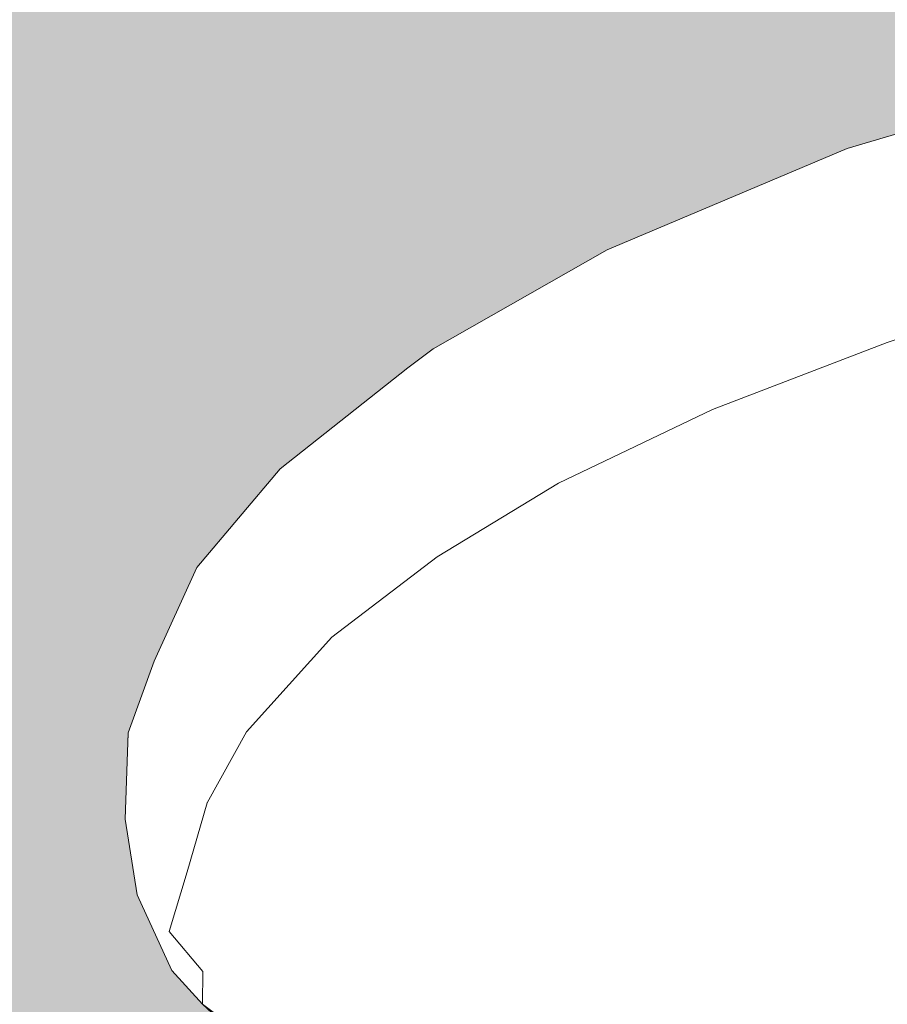
# Model space of a CAD drawing. Units: millimetres. Extents: x 81451 to 93248, y 4020 to 6628.
# Drawn here: x 81507 to 81538, y 4601 to 4637 of the extents above; entities that cross this region are included whole.
import ezdxf

# ---------------------------------------------------------------- set-up
doc = ezdxf.new("R2010")
doc.units = ezdxf.units.MM
doc.header["$MEASUREMENT"] = 0
doc.linetypes.add('Wipeout_Contour', pattern=[1000, 0, -1000])
doc.layers.add('A_A AUGUGA UHISALA LAUD_1_AR - SEINAD - siseseinad', color=7, linetype='Continuous')
doc.layers.add('A_A AUGUGA UHISALA LAUD_1_SA - SISUSTUS - ostumööbel', color=7, linetype='Continuous')
doc.layers.add('A_A AUGUGA UHISALA LAUD_1_SA - SISUSTUS - ostumööbel_Pen_No__87', color=7, linetype='Continuous', lineweight=9, true_color=0x8a8a8a)

msp = doc.modelspace()

# ---------------------------------------------------------------- hatches: boundary and pattern name
at = {"layer": 'A_A AUGUGA UHISALA LAUD_1_AR - SEINAD - siseseinad', "linetype": 'Continuous', "lineweight": 0, "true_color": 0xffffff}
msp.add_hatch(color=7, dxfattribs=at).paths.add_polyline_path([(81450.855, 4209.018), (81609.035, 4577.732), (81587.294, 4577.73), (81585, 4577.757), (81583.422, 4577.827), (81582.347, 4577.898), (81581.317, 4577.989), (81579.843, 4578.16), (81578.494, 4578.376), (81573.299, 4579.413), (81570.514, 4580.367), (81568.505, 4581.6), (81565.762, 4583.487), (81564.671, 4585.005), (81563.003, 4587.833), (81562.34, 4591.771), (81562.291, 4592.433), (81562.312, 4593.961), (81561.914, 4593.965), (81536.654, 4594.284), (81530.262, 4594.579), (81526.73, 4594.991), (81521.731, 4596.071), (81519.23, 4596.923), (81515.473, 4598.727), (81513.274, 4600.74), (81512.157, 4601.969), (81510.897, 4604.724), (81510.455, 4607.485), (81510.561, 4610.635), (81511.517, 4613.243), (81513.062, 4616.652), (81516.105, 4620.246), (81520.751, 4623.928), (81521.681, 4624.621), (81528.016, 4628.228), (81536.763, 4631.919), (81546.615, 4634.821), (81554.605, 4636.501), (81564.819, 4637.974), (81572.177, 4638.535), (81587.713, 4639.024), (81595.974, 4638.846), (81604.951, 4638.493), (81620.807, 4637.014), (81630.378, 4635.718), (81640.405, 4634.227), (81657.222, 4631.008), (81669.108, 4628.532), (81673.929, 4629.679), (81693.769, 4633.656), (81711.05, 4636.573), (81726.447, 4638.608), (81744.782, 4640.159), (81755.009, 4640.514), (81763.477, 4640.53), (81777.621, 4639.842), (81785.667, 4638.968), (81790.38, 4638.198), (81792.552, 4637.974), (81800.673, 4636.501), (81809.258, 4634.821), (81822.334, 4631.919), (81830.422, 4629.983), (81841.702, 4627.376), (81853.443, 4624.704), (81861.502, 4622.898), (81873.779, 4620.218), (81892.422, 4616.355), (81908.148, 4613.389), (81921.414, 4611.146), (81938.404, 4608.516), (81951.696, 4606.746), (81954.061, 4606.486), (81954.061, 4850), (81729.103, 4850), (81729.103, 4880), (85393.609, 4880), (85393.609, 4850), (85114.389, 4850), (85114.389, 4639.647), (85119.084, 4640.159), (85126.456, 4640.514), (85132.172, 4640.53), (85140.764, 4639.842), (85144.984, 4638.968), (85149.706, 4637.293), (85151.919, 4636.043), (85153.814, 4634.605), (85157.17, 4628.853), (85157.327, 4626.973), (85157.229, 4622.798), (85154.683, 4618.214), (85153.686, 4616.655), (85149.986, 4613.201), (85143.149, 4608.634), (85134.506, 4604.342), (85128.73, 4602.125), (85123.25, 4600.499), (85115.91, 4598.432), (85114.389, 4598.071), (85114.389, 4408.062), (85151.657, 4324.835), (85236.319, 4577.73), (85196.419, 4577.73), (85192.979, 4578.371), (85192.693, 4578.479), (85189.935, 4580.285), (85188.159, 4583.07), (85187.485, 4586.572), (85187.548, 4592.37), (85168.41, 4592.197), (85141.687, 4591.981), (85140.395, 4593.198), (85139.701, 4595.941), (85139.715, 4596.252), (85140.378, 4599.004), (85141.231, 4599.917), (85142.384, 4600.794), (85145.128, 4602.561), (85148.507, 4604.465), (85152.942, 4606.826), (85159.744, 4610.131), (85172.482, 4615.934), (85185.143, 4620.974), (85194.434, 4624.293), (85206.66, 4628.208), (85218.3, 4631.433), (85235.44, 4635.42), (85246.518, 4637.293), (85259.533, 4638.968), (85269.309, 4639.842), (85285.515, 4640.53), (85294.739, 4640.514), (85305.489, 4640.159), (85323.926, 4638.608), (85335.089, 4637.021), (85339.67, 4636.501), (85350.708, 4634.821), (85365.308, 4631.919), (85370.332, 4630.62), (85370.941, 4631.008), (85378.302, 4634.227), (85383.268, 4635.718), (85388.805, 4637.014), (85399.439, 4638.493), (85405.981, 4638.846), (85413.056, 4639.024), (85424.412, 4638.669), (85428.413, 4638.535), (85437.328, 4637.974), (85450.211, 4636.501), (85462.252, 4634.821), (85479.286, 4631.919), (85497.315, 4628.228), (85501.576, 4627.376), (85514.449, 4624.704), (85522.942, 4622.898), (85535.236, 4620.262), (85548.97, 4623.446), (85561.863, 4626.382), (85574.851, 4629.275), (85591.342, 4632.682), (85605.236, 4635.42), (85617.302, 4637.293), (85630.204, 4638.968), (85639.37, 4639.842), (85653.319, 4640.53), (85660.614, 4640.514), (85668.562, 4640.159), (85680.964, 4638.608), (85688.801, 4636.573), (85696.073, 4633.656), (85697.594, 4632.712), (85702.832, 4629.212), (85704.702, 4627.358), (85706.614, 4624.648), (85707.905, 4621.9), (85708.727, 4618.989), (85708.512, 4616.12), (85708.435, 4615.246), (85708.137, 4612.389), (85706.224, 4608.859), (85705.471, 4607.877), (85701.697, 4604.25), (85697.499, 4601.777), (85691.133, 4598.969), (85684.275, 4597.057), (85677.733, 4595.894), (85671.354, 4595.092), (85663.962, 4594.516), (85653.905, 4594.284), (85652.812, 4594.266), (85652.65, 4593.211), (85651.886, 4591.043), (85650.378, 4588.441), (85648.595, 4586.459), (85646.154, 4584.685), (85643.461, 4582.959), (85639.932, 4581.49), (85635.619, 4580.274), (85632.483, 4579.602), (85630.56, 4579.197), (85628.169, 4578.778), (85626.19, 4578.503), (85624.804, 4578.339), (85622.622, 4578.123), (85620.398, 4577.962), (85618.849, 4577.876), (85617.259, 4577.81), (85615.629, 4577.763), (85612.793, 4577.73), (85602.738, 4577.73), (85767.03, 4210.401), (85767.03, 5448.362), (81450.855, 5448.362)])

# ---------------------------------------------------------------- next in the draw order: wipeouts: each hides what was drawn before it
at = {"color": 254, "linetype": 'Wipeout_Contour', "lineweight": 0, "ltscale": 245021.567208}
msp.add_wipeout([(81546.615, 4634.821), (81535.31, 4631.01), (81545.439, 4634.048)], dxfattribs=at).dxf.layer = 'A_A AUGUGA UHISALA LAUD_1_SA - SISUSTUS - ostumööbel'
at = {"color": 254, "linetype": 'Wipeout_Contour', "lineweight": 0, "ltscale": 245036.785302}
msp.add_wipeout([(81550.168, 4601.839), (81560.818, 4612.521), (81535.677, 4608.461)], dxfattribs=at).dxf.layer = 'A_A AUGUGA UHISALA LAUD_1_SA - SISUSTUS - ostumööbel'

# ---------------------------------------------------------------- next in the draw order: wipeouts: each hides what was drawn before it
at = {"color": 254, "linetype": 'Wipeout_Contour', "lineweight": 0, "ltscale": 245013.519523}
msp.add_wipeout([(81535.31, 4631.01), (81546.615, 4634.821), (81536.763, 4631.919)], dxfattribs=at).dxf.layer = 'A_A AUGUGA UHISALA LAUD_1_SA - SISUSTUS - ostumööbel'
at = {"color": 254, "linetype": 'Wipeout_Contour', "lineweight": 0, "ltscale": 245011.293508}
msp.add_wipeout([(81531.852, 4622.41), (81526.24, 4619.72), (81560.818, 4612.521)], dxfattribs=at).dxf.layer = 'A_A AUGUGA UHISALA LAUD_1_SA - SISUSTUS - ostumööbel'
at = {"color": 254, "linetype": 'Wipeout_Contour', "lineweight": 0, "ltscale": 245031.804861}
msp.add_wipeout([(81532.267, 4598.502), (81560.702, 4598.015), (81550.168, 4601.839)], dxfattribs=at).dxf.layer = 'A_A AUGUGA UHISALA LAUD_1_SA - SISUSTUS - ostumööbel'

# ---------------------------------------------------------------- next in the draw order: wipeouts: each hides what was drawn before it
at = {"color": 254, "linetype": 'Wipeout_Contour', "lineweight": 0, "ltscale": 245018.162115}
msp.add_wipeout([(81545.439, 4634.048), (81534.339, 4628.601), (81544.526, 4631.679)], dxfattribs=at).dxf.layer = 'A_A AUGUGA UHISALA LAUD_1_SA - SISUSTUS - ostumööbel'
at = {"color": 254, "linetype": 'Wipeout_Contour', "lineweight": 0, "ltscale": 245023.497754}
msp.add_wipeout([(81531.852, 4622.41), (81560.818, 4612.521), (81538.226, 4624.85)], dxfattribs=at).dxf.layer = 'A_A AUGUGA UHISALA LAUD_1_SA - SISUSTUS - ostumööbel'

# ---------------------------------------------------------------- next in the draw order: wipeouts: each hides what was drawn before it
at = {"color": 254, "linetype": 'Wipeout_Contour', "lineweight": 0, "ltscale": 245009.74565}
msp.add_wipeout([(81534.339, 4628.601), (81545.439, 4634.048), (81535.31, 4631.01)], dxfattribs=at).dxf.layer = 'A_A AUGUGA UHISALA LAUD_1_SA - SISUSTUS - ostumööbel'
at = {"color": 254, "linetype": 'Wipeout_Contour', "lineweight": 0, "ltscale": 244967.039888}
msp.add_wipeout([(81521.825, 4617.044), (81517.993, 4614.114), (81535.677, 4608.461)], dxfattribs=at).dxf.layer = 'A_A AUGUGA UHISALA LAUD_1_SA - SISUSTUS - ostumööbel'

# ---------------------------------------------------------------- next in the draw order: wipeouts: each hides what was drawn before it
at = {"color": 254, "linetype": 'Wipeout_Contour', "lineweight": 0, "ltscale": 245001.022411}
msp.add_wipeout([(81526.24, 4619.72), (81521.825, 4617.044), (81560.818, 4612.521)], dxfattribs=at).dxf.layer = 'A_A AUGUGA UHISALA LAUD_1_SA - SISUSTUS - ostumööbel'

# ---------------------------------------------------------------- next in the draw order: wipeouts: each hides what was drawn before it
at = {"color": 254, "linetype": 'Wipeout_Contour', "lineweight": 0, "ltscale": 245009.558004}
msp.add_wipeout([(81521.825, 4617.044), (81535.677, 4608.461), (81560.818, 4612.521)], dxfattribs=at).dxf.layer = 'A_A AUGUGA UHISALA LAUD_1_SA - SISUSTUS - ostumööbel'

# ---------------------------------------------------------------- next in the draw order: wipeouts: each hides what was drawn before it
at = {"color": 254, "linetype": 'Wipeout_Contour', "lineweight": 0, "ltscale": 245037.315887}
msp.add_wipeout([(81538.226, 4624.85), (81560.818, 4612.521), (81545.516, 4627.282)], dxfattribs=at).dxf.layer = 'A_A AUGUGA UHISALA LAUD_1_SA - SISUSTUS - ostumööbel'
at = {"color": 254, "linetype": 'Wipeout_Contour', "lineweight": 0, "ltscale": 244959.800661}
msp.add_wipeout([(81514.883, 4610.67), (81535.677, 4608.461), (81517.993, 4614.114)], dxfattribs=at).dxf.layer = 'A_A AUGUGA UHISALA LAUD_1_SA - SISUSTUS - ostumööbel'

# ---------------------------------------------------------------- next in the draw order: wipeouts: each hides what was drawn before it
at = {"color": 254, "linetype": 'Wipeout_Contour', "lineweight": 0, "ltscale": 245017.084336}
msp.add_wipeout([(81544.526, 4631.679), (81534.539, 4625.819), (81544.68, 4628.89)], dxfattribs=at).dxf.layer = 'A_A AUGUGA UHISALA LAUD_1_SA - SISUSTUS - ostumööbel'
at = {"color": 254, "linetype": 'Wipeout_Contour', "lineweight": 0, "ltscale": 244989.225624}
msp.add_wipeout([(81513.444, 4608.084), (81550.168, 4601.839), (81535.677, 4608.461)], dxfattribs=at).dxf.layer = 'A_A AUGUGA UHISALA LAUD_1_SA - SISUSTUS - ostumööbel'

# ---------------------------------------------------------------- next in the draw order: wipeouts: each hides what was drawn before it
at = {"color": 254, "linetype": 'Wipeout_Contour', "lineweight": 0, "ltscale": 245007.704955}
msp.add_wipeout([(81534.539, 4625.819), (81544.526, 4631.679), (81534.339, 4628.601)], dxfattribs=at).dxf.layer = 'A_A AUGUGA UHISALA LAUD_1_SA - SISUSTUS - ostumööbel'
at = {"color": 254, "linetype": 'Wipeout_Contour', "lineweight": 0, "ltscale": 244966.704846}
msp.add_wipeout([(81550.168, 4601.839), (81513.444, 4608.084), (81512.718, 4605.566)], dxfattribs=at).dxf.layer = 'A_A AUGUGA UHISALA LAUD_1_SA - SISUSTUS - ostumööbel'

# ---------------------------------------------------------------- next in the draw order: wipeouts: each hides what was drawn before it
at = {"color": 254, "linetype": 'Wipeout_Contour', "lineweight": 0, "ltscale": 245008.23178}
msp.add_wipeout([(81535.143, 4624.73), (81544.68, 4628.89), (81534.539, 4625.819)], dxfattribs=at).dxf.layer = 'A_A AUGUGA UHISALA LAUD_1_SA - SISUSTUS - ostumööbel'
at = {"color": 254, "linetype": 'Wipeout_Contour', "lineweight": 0, "ltscale": 244954.989597}
msp.add_wipeout([(81535.677, 4608.461), (81514.883, 4610.67), (81513.444, 4608.084)], dxfattribs=at).dxf.layer = 'A_A AUGUGA UHISALA LAUD_1_SA - SISUSTUS - ostumööbel'
at = {"color": 254, "linetype": 'Wipeout_Contour', "lineweight": 0, "ltscale": 244965.046429}
msp.add_wipeout([(81550.168, 4601.839), (81512.718, 4605.566), (81512.056, 4603.393)], dxfattribs=at).dxf.layer = 'A_A AUGUGA UHISALA LAUD_1_SA - SISUSTUS - ostumööbel'

# ---------------------------------------------------------------- next in the draw order: wipeouts: each hides what was drawn before it
at = {"color": 254, "linetype": 'Wipeout_Contour', "lineweight": 0, "ltscale": 244992.949449}
msp.add_wipeout([(81536.763, 4631.919), (81527.113, 4627.572), (81535.31, 4631.01)], dxfattribs=at).dxf.layer = 'A_A AUGUGA UHISALA LAUD_1_SA - SISUSTUS - ostumööbel'
at = {"color": 254, "linetype": 'Wipeout_Contour', "lineweight": 0, "ltscale": 244948.446951}
msp.add_wipeout([(81532.267, 4598.502), (81513.288, 4601.941), (81513.274, 4600.74)], dxfattribs=at).dxf.layer = 'A_A AUGUGA UHISALA LAUD_1_SA - SISUSTUS - ostumööbel'

# ---------------------------------------------------------------- next in the draw order: wipeouts: each hides what was drawn before it
at = {"color": 254, "linetype": 'Wipeout_Contour', "lineweight": 0, "ltscale": 244986.227597}
msp.add_wipeout([(81527.113, 4627.572), (81536.763, 4631.919), (81528.016, 4628.228)], dxfattribs=at).dxf.layer = 'A_A AUGUGA UHISALA LAUD_1_SA - SISUSTUS - ostumööbel'
at = {"color": 254, "linetype": 'Wipeout_Contour', "lineweight": 0, "ltscale": 244965.376612}
msp.add_wipeout([(81513.288, 4601.941), (81550.168, 4601.839), (81512.056, 4603.393)], dxfattribs=at).dxf.layer = 'A_A AUGUGA UHISALA LAUD_1_SA - SISUSTUS - ostumööbel'

# ---------------------------------------------------------------- next in the draw order: linework, layer by layer
at = {"layer": 'A_A AUGUGA UHISALA LAUD_1_SA - SISUSTUS - ostumööbel_Pen_No__87', "color": 252, "linetype": 'Continuous', "lineweight": 9, "true_color": 0x8a8a8a}
msp.add_line((81546.615, 4634.821), (81536.763, 4631.919), dxfattribs=at)

# ---------------------------------------------------------------- next in the draw order: wipeouts: each hides what was drawn before it
at = {"color": 254, "linetype": 'Wipeout_Contour', "lineweight": 0, "ltscale": 244989.149463}
msp.add_wipeout([(81535.31, 4631.01), (81526.115, 4625.12), (81534.339, 4628.601)], dxfattribs=at).dxf.layer = 'A_A AUGUGA UHISALA LAUD_1_SA - SISUSTUS - ostumööbel'
at = {"color": 254, "linetype": 'Wipeout_Contour', "lineweight": 0, "ltscale": 244984.849119}
msp.add_wipeout([(81550.168, 4601.839), (81513.288, 4601.941), (81532.267, 4598.502)], dxfattribs=at).dxf.layer = 'A_A AUGUGA UHISALA LAUD_1_SA - SISUSTUS - ostumööbel'

# ---------------------------------------------------------------- next in the draw order: wipeouts: each hides what was drawn before it
at = {"color": 254, "linetype": 'Wipeout_Contour', "lineweight": 0, "ltscale": 244982.651088}
msp.add_wipeout([(81526.115, 4625.12), (81535.31, 4631.01), (81527.113, 4627.572)], dxfattribs=at).dxf.layer = 'A_A AUGUGA UHISALA LAUD_1_SA - SISUSTUS - ostumööbel'

# ---------------------------------------------------------------- next in the draw order: wipeouts: each hides what was drawn before it
at = {"color": 254, "linetype": 'Wipeout_Contour', "lineweight": 0, "ltscale": 244988.092148}
msp.add_wipeout([(81534.339, 4628.601), (81526.362, 4622.342), (81534.539, 4625.819)], dxfattribs=at).dxf.layer = 'A_A AUGUGA UHISALA LAUD_1_SA - SISUSTUS - ostumööbel'

# ---------------------------------------------------------------- next in the draw order: wipeouts: each hides what was drawn before it
at = {"color": 254, "linetype": 'Wipeout_Contour', "lineweight": 0, "ltscale": 244980.579503}
msp.add_wipeout([(81526.362, 4622.342), (81534.339, 4628.601), (81526.115, 4625.12)], dxfattribs=at).dxf.layer = 'A_A AUGUGA UHISALA LAUD_1_SA - SISUSTUS - ostumööbel'

# ---------------------------------------------------------------- next in the draw order: wipeouts: each hides what was drawn before it
at = {"color": 254, "linetype": 'Wipeout_Contour', "lineweight": 0, "ltscale": 244981.242162}
msp.add_wipeout([(81527.016, 4621.277), (81534.539, 4625.819), (81526.362, 4622.342)], dxfattribs=at).dxf.layer = 'A_A AUGUGA UHISALA LAUD_1_SA - SISUSTUS - ostumööbel'

# ---------------------------------------------------------------- next in the draw order: wipeouts: each hides what was drawn before it
at = {"color": 254, "linetype": 'Wipeout_Contour', "lineweight": 0, "ltscale": 244964.163988}
msp.add_wipeout([(81521.681, 4624.621), (81520.751, 4623.928), (81528.016, 4628.228)], dxfattribs=at).dxf.layer = 'A_A AUGUGA UHISALA LAUD_1_SA - SISUSTUS - ostumööbel'

# ---------------------------------------------------------------- next in the draw order: wipeouts: each hides what was drawn before it
at = {"color": 254, "linetype": 'Wipeout_Contour', "lineweight": 0, "ltscale": 244965.826272}
msp.add_wipeout([(81519.747, 4621.433), (81526.115, 4625.12), (81527.113, 4627.572)], dxfattribs=at).dxf.layer = 'A_A AUGUGA UHISALA LAUD_1_SA - SISUSTUS - ostumööbel'

# ---------------------------------------------------------------- next in the draw order: wipeouts: each hides what was drawn before it
at = {"color": 254, "linetype": 'Wipeout_Contour', "lineweight": 0, "ltscale": 244961.120018}
msp.add_wipeout([(81520.751, 4623.928), (81519.747, 4621.433), (81527.113, 4627.572)], dxfattribs=at).dxf.layer = 'A_A AUGUGA UHISALA LAUD_1_SA - SISUSTUS - ostumööbel'

# ---------------------------------------------------------------- next in the draw order: wipeouts: each hides what was drawn before it
at = {"color": 254, "linetype": 'Wipeout_Contour', "lineweight": 0, "ltscale": 244964.819538}
msp.add_wipeout([(81520.041, 4618.658), (81526.362, 4622.342), (81526.115, 4625.12)], dxfattribs=at).dxf.layer = 'A_A AUGUGA UHISALA LAUD_1_SA - SISUSTUS - ostumööbel'

# ---------------------------------------------------------------- next in the draw order: wipeouts: each hides what was drawn before it
at = {"color": 254, "linetype": 'Wipeout_Contour', "lineweight": 0, "ltscale": 244959.068731}
msp.add_wipeout([(81526.115, 4625.12), (81519.747, 4621.433), (81520.041, 4618.658)], dxfattribs=at).dxf.layer = 'A_A AUGUGA UHISALA LAUD_1_SA - SISUSTUS - ostumööbel'

# ---------------------------------------------------------------- next in the draw order: wipeouts: each hides what was drawn before it
at = {"color": 254, "linetype": 'Wipeout_Contour', "lineweight": 0, "ltscale": 244966.212013}
msp.add_wipeout([(81520.735, 4617.616), (81527.016, 4621.277), (81526.362, 4622.342)], dxfattribs=at).dxf.layer = 'A_A AUGUGA UHISALA LAUD_1_SA - SISUSTUS - ostumööbel'

# ---------------------------------------------------------------- next in the draw order: wipeouts: each hides what was drawn before it
at = {"color": 254, "linetype": 'Wipeout_Contour', "lineweight": 0, "ltscale": 244986.758589}
msp.add_wipeout([(81535.143, 4624.73), (81527.016, 4621.277), (81531.852, 4622.41)], dxfattribs=at).dxf.layer = 'A_A AUGUGA UHISALA LAUD_1_SA - SISUSTUS - ostumööbel'
at = {"color": 254, "linetype": 'Wipeout_Contour', "lineweight": 0, "ltscale": 244959.85365}
msp.add_wipeout([(81520.041, 4618.658), (81520.735, 4617.616), (81526.362, 4622.342)], dxfattribs=at).dxf.layer = 'A_A AUGUGA UHISALA LAUD_1_SA - SISUSTUS - ostumööbel'

# ---------------------------------------------------------------- next in the draw order: wipeouts: each hides what was drawn before it
at = {"color": 254, "linetype": 'Wipeout_Contour', "lineweight": 0, "ltscale": 244998.266798}
msp.add_wipeout([(81535.143, 4624.73), (81531.852, 4622.41), (81538.226, 4624.85)], dxfattribs=at).dxf.layer = 'A_A AUGUGA UHISALA LAUD_1_SA - SISUSTUS - ostumööbel'
at = {"color": 254, "linetype": 'Wipeout_Contour', "lineweight": 0, "ltscale": 244949.063157}
msp.add_wipeout([(81516.105, 4620.246), (81519.747, 4621.433), (81520.751, 4623.928)], dxfattribs=at).dxf.layer = 'A_A AUGUGA UHISALA LAUD_1_SA - SISUSTUS - ostumööbel'

# ---------------------------------------------------------------- next in the draw order: wipeouts: each hides what was drawn before it
at = {"color": 254, "linetype": 'Wipeout_Contour', "lineweight": 0, "ltscale": 245018.435801}
msp.add_wipeout([(81535.143, 4624.73), (81545.516, 4627.282), (81544.68, 4628.89)], dxfattribs=at).dxf.layer = 'A_A AUGUGA UHISALA LAUD_1_SA - SISUSTUS - ostumööbel'
at = {"color": 254, "linetype": 'Wipeout_Contour', "lineweight": 0, "ltscale": 244943.666197}
msp.add_wipeout([(81519.747, 4621.433), (81516.105, 4620.246), (81515.109, 4617.709)], dxfattribs=at).dxf.layer = 'A_A AUGUGA UHISALA LAUD_1_SA - SISUSTUS - ostumööbel'

# ---------------------------------------------------------------- next in the draw order: wipeouts: each hides what was drawn before it
at = {"color": 254, "linetype": 'Wipeout_Contour', "lineweight": 0, "ltscale": 244946.758293}
msp.add_wipeout([(81515.109, 4617.709), (81520.041, 4618.658), (81519.747, 4621.433)], dxfattribs=at).dxf.layer = 'A_A AUGUGA UHISALA LAUD_1_SA - SISUSTUS - ostumööbel'

# ---------------------------------------------------------------- next in the draw order: wipeouts: each hides what was drawn before it
at = {"color": 254, "linetype": 'Wipeout_Contour', "lineweight": 0, "ltscale": 244942.99426}
msp.add_wipeout([(81520.041, 4618.658), (81515.109, 4617.709), (81515.445, 4614.939)], dxfattribs=at).dxf.layer = 'A_A AUGUGA UHISALA LAUD_1_SA - SISUSTUS - ostumööbel'

# ---------------------------------------------------------------- next in the draw order: wipeouts: each hides what was drawn before it
at = {"color": 254, "linetype": 'Wipeout_Contour', "lineweight": 0, "ltscale": 244947.805441}
msp.add_wipeout([(81515.445, 4614.939), (81520.735, 4617.616), (81520.041, 4618.658)], dxfattribs=at).dxf.layer = 'A_A AUGUGA UHISALA LAUD_1_SA - SISUSTUS - ostumööbel'

# ---------------------------------------------------------------- next in the draw order: wipeouts: each hides what was drawn before it
at = {"color": 254, "linetype": 'Wipeout_Contour', "lineweight": 0, "ltscale": 244944.377099}
msp.add_wipeout([(81520.735, 4617.616), (81515.445, 4614.939), (81516.169, 4613.919)], dxfattribs=at).dxf.layer = 'A_A AUGUGA UHISALA LAUD_1_SA - SISUSTUS - ostumööbel'

# ---------------------------------------------------------------- next in the draw order: wipeouts: each hides what was drawn before it
at = {"color": 254, "linetype": 'Wipeout_Contour', "lineweight": 0, "ltscale": 244936.24249}
msp.add_wipeout([(81513.063, 4616.652), (81515.109, 4617.709), (81516.105, 4620.246)], dxfattribs=at).dxf.layer = 'A_A AUGUGA UHISALA LAUD_1_SA - SISUSTUS - ostumööbel'

# ---------------------------------------------------------------- next in the draw order: wipeouts: each hides what was drawn before it
at = {"color": 254, "linetype": 'Wipeout_Contour', "lineweight": 0, "ltscale": 244932.250738}
msp.add_wipeout([(81515.109, 4617.709), (81513.063, 4616.652), (81512.083, 4614.077)], dxfattribs=at).dxf.layer = 'A_A AUGUGA UHISALA LAUD_1_SA - SISUSTUS - ostumööbel'

# ---------------------------------------------------------------- next in the draw order: wipeouts: each hides what was drawn before it
at = {"color": 254, "linetype": 'Wipeout_Contour', "lineweight": 0, "ltscale": 244933.930763}
msp.add_wipeout([(81512.083, 4614.077), (81515.445, 4614.939), (81515.109, 4617.709)], dxfattribs=at).dxf.layer = 'A_A AUGUGA UHISALA LAUD_1_SA - SISUSTUS - ostumööbel'

# ---------------------------------------------------------------- next in the draw order: wipeouts: each hides what was drawn before it
at = {"color": 254, "linetype": 'Wipeout_Contour', "lineweight": 0, "ltscale": 244931.740525}
msp.add_wipeout([(81515.445, 4614.939), (81512.083, 4614.077), (81512.46, 4611.31)], dxfattribs=at).dxf.layer = 'A_A AUGUGA UHISALA LAUD_1_SA - SISUSTUS - ostumööbel'

# ---------------------------------------------------------------- next in the draw order: wipeouts: each hides what was drawn before it
at = {"color": 254, "linetype": 'Wipeout_Contour', "lineweight": 0, "ltscale": 244935.116509}
msp.add_wipeout([(81512.46, 4611.31), (81516.169, 4613.919), (81515.445, 4614.939)], dxfattribs=at).dxf.layer = 'A_A AUGUGA UHISALA LAUD_1_SA - SISUSTUS - ostumööbel'

# ---------------------------------------------------------------- next in the draw order: wipeouts: each hides what was drawn before it
at = {"color": 254, "linetype": 'Wipeout_Contour', "lineweight": 0, "ltscale": 244933.197292}
msp.add_wipeout([(81516.169, 4613.919), (81512.46, 4611.31), (81513.206, 4610.31)], dxfattribs=at).dxf.layer = 'A_A AUGUGA UHISALA LAUD_1_SA - SISUSTUS - ostumööbel'

# ---------------------------------------------------------------- next in the draw order: wipeouts: each hides what was drawn before it
at = {"color": 254, "linetype": 'Wipeout_Contour', "lineweight": 0, "ltscale": 244946.599101}
msp.add_wipeout([(81520.735, 4617.616), (81516.169, 4613.919), (81517.993, 4614.114)], dxfattribs=at).dxf.layer = 'A_A AUGUGA UHISALA LAUD_1_SA - SISUSTUS - ostumööbel'
at = {"color": 254, "linetype": 'Wipeout_Contour', "lineweight": 0, "ltscale": 244927.018005}
msp.add_wipeout([(81513.063, 4616.652), (81510.561, 4610.635), (81512.083, 4614.077)], dxfattribs=at).dxf.layer = 'A_A AUGUGA UHISALA LAUD_1_SA - SISUSTUS - ostumööbel'

# ---------------------------------------------------------------- next in the draw order: wipeouts: each hides what was drawn before it
at = {"color": 254, "linetype": 'Wipeout_Contour', "lineweight": 0, "ltscale": 244965.949395}
msp.add_wipeout([(81520.735, 4617.616), (81526.24, 4619.72), (81527.016, 4621.277)], dxfattribs=at).dxf.layer = 'A_A AUGUGA UHISALA LAUD_1_SA - SISUSTUS - ostumööbel'
at = {"color": 254, "linetype": 'Wipeout_Contour', "lineweight": 0, "ltscale": 244926.623412}
msp.add_wipeout([(81510.561, 4610.635), (81513.063, 4616.652), (81511.517, 4613.243)], dxfattribs=at).dxf.layer = 'A_A AUGUGA UHISALA LAUD_1_SA - SISUSTUS - ostumööbel'

# ---------------------------------------------------------------- next in the draw order: linework, layer by layer
at = {"layer": 'A_A AUGUGA UHISALA LAUD_1_SA - SISUSTUS - ostumööbel_Pen_No__87', "color": 252, "linetype": 'Continuous', "lineweight": 9, "true_color": 0x8a8a8a}
msp.add_line((81513.063, 4616.652), (81516.105, 4620.246), dxfattribs=at)

# ---------------------------------------------------------------- next in the draw order: wipeouts: each hides what was drawn before it
at = {"color": 254, "linetype": 'Wipeout_Contour', "lineweight": 0, "ltscale": 244989.32904}
msp.add_wipeout([(81527.016, 4621.277), (81535.143, 4624.73), (81534.539, 4625.819)], dxfattribs=at).dxf.layer = 'A_A AUGUGA UHISALA LAUD_1_SA - SISUSTUS - ostumööbel'
at = {"color": 254, "linetype": 'Wipeout_Contour', "lineweight": 0, "ltscale": 244961.183445}
msp.add_wipeout([(81526.24, 4619.72), (81520.735, 4617.616), (81521.825, 4617.044)], dxfattribs=at).dxf.layer = 'A_A AUGUGA UHISALA LAUD_1_SA - SISUSTUS - ostumööbel'
at = {"color": 254, "linetype": 'Wipeout_Contour', "lineweight": 0, "ltscale": 244926.229612}
msp.add_wipeout([(81512.083, 4614.077), (81510.972, 4607.871), (81512.46, 4611.31)], dxfattribs=at).dxf.layer = 'A_A AUGUGA UHISALA LAUD_1_SA - SISUSTUS - ostumööbel'

# ---------------------------------------------------------------- next in the draw order: wipeouts: each hides what was drawn before it
at = {"color": 254, "linetype": 'Wipeout_Contour', "lineweight": 0, "ltscale": 244969.047176}
msp.add_wipeout([(81528.016, 4628.228), (81520.751, 4623.928), (81527.113, 4627.572)], dxfattribs=at).dxf.layer = 'A_A AUGUGA UHISALA LAUD_1_SA - SISUSTUS - ostumööbel'
at = {"color": 254, "linetype": 'Wipeout_Contour', "lineweight": 0, "ltscale": 245012.352986}
msp.add_wipeout([(81545.516, 4627.282), (81535.143, 4624.73), (81538.226, 4624.85)], dxfattribs=at).dxf.layer = 'A_A AUGUGA UHISALA LAUD_1_SA - SISUSTUS - ostumööbel'
at = {"color": 254, "linetype": 'Wipeout_Contour', "lineweight": 0, "ltscale": 244978.056394}
msp.add_wipeout([(81531.852, 4622.41), (81527.016, 4621.277), (81526.24, 4619.72)], dxfattribs=at).dxf.layer = 'A_A AUGUGA UHISALA LAUD_1_SA - SISUSTUS - ostumööbel'
at = {"color": 254, "linetype": 'Wipeout_Contour', "lineweight": 0, "ltscale": 244924.765684}
msp.add_wipeout([(81510.972, 4607.871), (81512.083, 4614.077), (81510.561, 4610.635)], dxfattribs=at).dxf.layer = 'A_A AUGUGA UHISALA LAUD_1_SA - SISUSTUS - ostumööbel'

# ---------------------------------------------------------------- next in the draw order: linework, layer by layer
at = {"layer": 'A_A AUGUGA UHISALA LAUD_1_SA - SISUSTUS - ostumööbel_Pen_No__87', "color": 252, "linetype": 'Continuous', "lineweight": 9, "true_color": 0x8a8a8a}
for p, q in [((81528.016, 4628.228), (81536.763, 4631.919)), ((81521.68, 4624.621), (81528.016, 4628.228)), ((81538.226, 4624.85), (81545.516, 4627.282)), ((81520.751, 4623.928), (81521.68, 4624.621)), ((81531.852, 4622.41), (81538.226, 4624.85)), ((81516.105, 4620.246), (81520.751, 4623.928)), ((81526.24, 4619.72), (81531.852, 4622.41))]:
    msp.add_line(p, q, dxfattribs=at)

# ---------------------------------------------------------------- next in the draw order: wipeouts: each hides what was drawn before it
at = {"color": 254, "linetype": 'Wipeout_Contour', "lineweight": 0, "ltscale": 244928.112247}
msp.add_wipeout([(81512.46, 4611.31), (81511.736, 4606.889), (81513.206, 4610.31)], dxfattribs=at).dxf.layer = 'A_A AUGUGA UHISALA LAUD_1_SA - SISUSTUS - ostumööbel'

# ---------------------------------------------------------------- next in the draw order: wipeouts: each hides what was drawn before it
at = {"color": 254, "linetype": 'Wipeout_Contour', "lineweight": 0, "ltscale": 244925.691397}
msp.add_wipeout([(81511.736, 4606.889), (81512.46, 4611.31), (81510.972, 4607.871)], dxfattribs=at).dxf.layer = 'A_A AUGUGA UHISALA LAUD_1_SA - SISUSTUS - ostumööbel'
at = {"color": 254, "linetype": 'Wipeout_Contour', "lineweight": 0, "ltscale": 244932.62246}
msp.add_wipeout([(81513.206, 4610.31), (81513.444, 4608.084), (81514.883, 4610.67)], dxfattribs=at).dxf.layer = 'A_A AUGUGA UHISALA LAUD_1_SA - SISUSTUS - ostumööbel'

# ---------------------------------------------------------------- next in the draw order: wipeouts: each hides what was drawn before it
at = {"color": 254, "linetype": 'Wipeout_Contour', "lineweight": 0, "ltscale": 244940.399561}
msp.add_wipeout([(81516.169, 4613.919), (81514.883, 4610.67), (81517.993, 4614.114)], dxfattribs=at).dxf.layer = 'A_A AUGUGA UHISALA LAUD_1_SA - SISUSTUS - ostumööbel'
at = {"color": 254, "linetype": 'Wipeout_Contour', "lineweight": 0, "ltscale": 244922.512725}
msp.add_wipeout([(81510.561, 4610.635), (81510.897, 4604.724), (81510.972, 4607.871)], dxfattribs=at).dxf.layer = 'A_A AUGUGA UHISALA LAUD_1_SA - SISUSTUS - ostumööbel'

# ---------------------------------------------------------------- next in the draw order: wipeouts: each hides what was drawn before it
at = {"color": 254, "linetype": 'Wipeout_Contour', "lineweight": 0, "ltscale": 244952.15079}
msp.add_wipeout([(81517.993, 4614.114), (81521.825, 4617.044), (81520.735, 4617.616)], dxfattribs=at).dxf.layer = 'A_A AUGUGA UHISALA LAUD_1_SA - SISUSTUS - ostumööbel'
at = {"color": 254, "linetype": 'Wipeout_Contour', "lineweight": 0, "ltscale": 244922.545925}
msp.add_wipeout([(81510.897, 4604.724), (81510.561, 4610.635), (81510.455, 4607.485)], dxfattribs=at).dxf.layer = 'A_A AUGUGA UHISALA LAUD_1_SA - SISUSTUS - ostumööbel'

# ---------------------------------------------------------------- next in the draw order: linework, layer by layer
at = {"layer": 'A_A AUGUGA UHISALA LAUD_1_SA - SISUSTUS - ostumööbel_Pen_No__87', "color": 252, "linetype": 'Continuous', "lineweight": 9, "true_color": 0x8a8a8a}
for p, q in [((81521.825, 4617.044), (81526.24, 4619.72)), ((81517.993, 4614.114), (81521.825, 4617.044)), ((81510.561, 4610.635), (81511.517, 4613.243)), ((81510.561, 4610.635), (81510.455, 4607.485))]:
    msp.add_line(p, q, dxfattribs=at)

# ---------------------------------------------------------------- next in the draw order: wipeouts: each hides what was drawn before it
at = {"color": 254, "linetype": 'Wipeout_Contour', "lineweight": 0, "ltscale": 244924.682448}
msp.add_wipeout([(81510.972, 4607.871), (81512.056, 4603.393), (81511.736, 4606.889)], dxfattribs=at).dxf.layer = 'A_A AUGUGA UHISALA LAUD_1_SA - SISUSTUS - ostumööbel'

# ---------------------------------------------------------------- next in the draw order: wipeouts: each hides what was drawn before it
at = {"color": 254, "linetype": 'Wipeout_Contour', "lineweight": 0, "ltscale": 244924.333403}
msp.add_wipeout([(81512.056, 4603.393), (81510.972, 4607.871), (81510.897, 4604.724)], dxfattribs=at).dxf.layer = 'A_A AUGUGA UHISALA LAUD_1_SA - SISUSTUS - ostumööbel'

# ---------------------------------------------------------------- next in the draw order: wipeouts: each hides what was drawn before it
at = {"color": 254, "linetype": 'Wipeout_Contour', "lineweight": 0, "ltscale": 244928.060728}
msp.add_wipeout([(81511.736, 4606.889), (81512.718, 4605.566), (81513.444, 4608.084)], dxfattribs=at).dxf.layer = 'A_A AUGUGA UHISALA LAUD_1_SA - SISUSTUS - ostumööbel'
at = {"color": 254, "linetype": 'Wipeout_Contour', "lineweight": 0, "ltscale": 244925.785756}
msp.add_wipeout([(81513.274, 4600.74), (81510.897, 4604.724), (81512.156, 4601.969)], dxfattribs=at).dxf.layer = 'A_A AUGUGA UHISALA LAUD_1_SA - SISUSTUS - ostumööbel'

# ---------------------------------------------------------------- next in the draw order: wipeouts: each hides what was drawn before it
at = {"color": 254, "linetype": 'Wipeout_Contour', "lineweight": 0, "ltscale": 244928.520802}
msp.add_wipeout([(81513.206, 4610.31), (81511.736, 4606.889), (81513.444, 4608.084)], dxfattribs=at).dxf.layer = 'A_A AUGUGA UHISALA LAUD_1_SA - SISUSTUS - ostumööbel'
at = {"color": 254, "linetype": 'Wipeout_Contour', "lineweight": 0, "ltscale": 244927.546311}
msp.add_wipeout([(81513.274, 4600.74), (81513.288, 4601.941), (81512.056, 4603.393)], dxfattribs=at).dxf.layer = 'A_A AUGUGA UHISALA LAUD_1_SA - SISUSTUS - ostumööbel'

# ---------------------------------------------------------------- next in the draw order: wipeouts: each hides what was drawn before it
at = {"color": 254, "linetype": 'Wipeout_Contour', "lineweight": 0, "ltscale": 244935.206449}
msp.add_wipeout([(81516.169, 4613.919), (81513.206, 4610.31), (81514.883, 4610.67)], dxfattribs=at).dxf.layer = 'A_A AUGUGA UHISALA LAUD_1_SA - SISUSTUS - ostumööbel'
at = {"color": 254, "linetype": 'Wipeout_Contour', "lineweight": 0, "ltscale": 244925.828138}
msp.add_wipeout([(81513.274, 4600.74), (81512.056, 4603.393), (81510.897, 4604.724)], dxfattribs=at).dxf.layer = 'A_A AUGUGA UHISALA LAUD_1_SA - SISUSTUS - ostumööbel'

# ---------------------------------------------------------------- next in the draw order: linework, layer by layer
at = {"layer": 'A_A AUGUGA UHISALA LAUD_1_SA - SISUSTUS - ostumööbel_Pen_No__87', "color": 252, "linetype": 'Continuous', "lineweight": 9, "true_color": 0x8a8a8a}
for p, q in [((81511.517, 4613.243), (81513.063, 4616.652)), ((81514.883, 4610.67), (81517.993, 4614.114)), ((81513.444, 4608.084), (81514.883, 4610.67)), ((81510.897, 4604.724), (81510.455, 4607.485)), ((81513.274, 4600.74), (81512.156, 4601.969)), ((81513.274, 4600.74), (81513.288, 4601.941)), ((81515.843, 4598.835), (81513.274, 4600.74)), ((81515.473, 4598.727), (81513.274, 4600.74))]:
    msp.add_line(p, q, dxfattribs=at)

# ---------------------------------------------------------------- next in the draw order: wipeouts: each hides what was drawn before it
at = {"color": 254, "linetype": 'Wipeout_Contour', "lineweight": 0, "ltscale": 244926.664057}
msp.add_wipeout([(81511.736, 4606.889), (81512.056, 4603.393), (81512.718, 4605.566)], dxfattribs=at).dxf.layer = 'A_A AUGUGA UHISALA LAUD_1_SA - SISUSTUS - ostumööbel'

# ---------------------------------------------------------------- next in the draw order: linework, layer by layer
at = {"layer": 'A_A AUGUGA UHISALA LAUD_1_SA - SISUSTUS - ostumööbel_Pen_No__87', "color": 252, "linetype": 'Continuous', "lineweight": 9, "true_color": 0x8a8a8a}
for p, q in [((81512.718, 4605.566), (81513.444, 4608.084)), ((81512.056, 4603.393), (81512.718, 4605.566)), ((81510.897, 4604.724), (81512.156, 4601.969)), ((81513.288, 4601.941), (81512.056, 4603.393))]:
    msp.add_line(p, q, dxfattribs=at)

doc.saveas('drawing.dxf')
